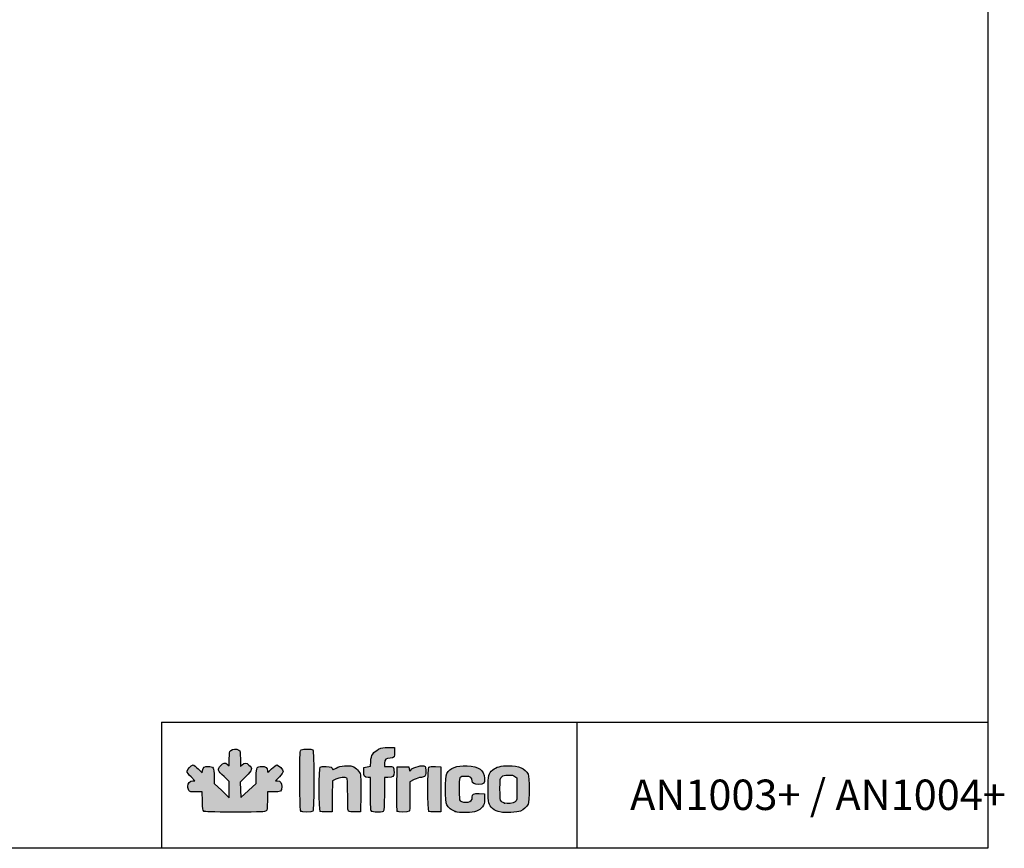
# Model space of a CAD drawing. Units: millimetres. Extents: x 0 to 1760, y -691 to 305.
# Drawn here: x 1149 to 1311, y -332 to -195 of the extents above; entities that cross this region are included whole.
import ezdxf

# ---------------------------------------------------------------- set-up
doc = ezdxf.new("R2010")
doc.units = ezdxf.units.MM
doc.layers.add('CAPA_1', color=7, linetype='Continuous')
doc.layers.add('Default', color=7, linetype='Continuous')

msp = doc.modelspace()

# ---------------------------------------------------------------- hatches: boundary and pattern name
at = {"layer": 'Default', "linetype": 'Continuous'}
h = msp.add_hatch(color=150, dxfattribs=at)
edge = h.paths.add_edge_path()
edge.add_line((1185.6264, -323.1947), (1185.594, -321.9314))
edge.add_line((1185.594, -321.9314), (1185.5616, -320.6681))
edge.add_line((1185.5616, -320.6681), (1186.4757, -319.7493))
edge.add_spline(control_points=[(1186.4757, -319.7493), (1187.5478, -318.6717), (1187.614, -318.4299), (1186.9876, -317.88)], knot_values=[0, 0, 0, 0, 1, 1, 1, 1], degree=3, periodic=0)
edge.add_spline(control_points=[(1186.9876, -317.88), (1186.4951, -317.4475), (1186.2993, -317.4391), (1185.8886, -317.8326)], knot_values=[0, 0, 0, 0, 1, 1, 1, 1], degree=3, periodic=0)
edge.add_line((1185.8886, -317.8326), (1185.5695, -318.1383))
edge.add_line((1185.5695, -318.1383), (1185.5695, -316.872))
edge.add_spline(control_points=[(1185.5695, -316.872), (1185.5695, -315.6924), (1185.5522, -315.5936), (1185.3167, -315.4286)], knot_values=[0, 0, 0, 0, 1, 1, 1, 1], degree=3, periodic=0)
edge.add_spline(control_points=[(1185.3167, -315.4286), (1184.9543, -315.1748), (1184.2547, -315.2011), (1183.9768, -315.4791)], knot_values=[0, 0, 0, 0, 1, 1, 1, 1], degree=3, periodic=0)
edge.add_spline(control_points=[(1183.9768, -315.4791), (1183.7794, -315.6765), (1183.7492, -315.8583), (1183.7492, -316.8525)], knot_values=[0, 0, 0, 0, 1, 1, 1, 1], degree=3, periodic=0)
edge.add_line((1183.7492, -316.8525), (1183.7492, -317.9985))
edge.add_line((1183.7492, -317.9985), (1183.4495, -317.7627))
edge.add_spline(control_points=[(1183.4495, -317.7627), (1183.0252, -317.429), (1182.8313, -317.4656), (1182.3357, -317.9732)], knot_values=[0, 0, 0, 0, 1, 1, 1, 1], degree=3, periodic=0)
edge.add_spline(control_points=[(1182.3357, -317.9732), (1181.7561, -318.5668), (1181.821, -318.7763), (1182.8951, -319.7794)], knot_values=[0, 0, 0, 0, 1, 1, 1, 1], degree=3, periodic=0)
edge.add_line((1182.8951, -319.7794), (1183.7492, -320.5771))
edge.add_line((1183.7492, -320.5771), (1183.7492, -321.9088))
edge.add_line((1183.7492, -321.9088), (1183.7492, -323.2406))
edge.add_line((1183.7492, -323.2406), (1182.4978, -322.0776))
edge.add_line((1182.4978, -322.0776), (1181.2464, -320.9145))
edge.add_line((1181.2464, -320.9145), (1181.2464, -319.758))
edge.add_spline(control_points=[(1181.2464, -319.758), (1181.2464, -318.2747), (1181.143, -318.0957), (1180.2868, -318.0957)], knot_values=[0, 0, 0, 0, 1, 1, 1, 1], degree=3, periodic=0)
edge.add_spline(control_points=[(1180.2868, -318.0957), (1179.6164, -318.0957), (1179.4671, -318.2036), (1179.3538, -318.7697)], knot_values=[0, 0, 0, 0, 1, 1, 1, 1], degree=3, periodic=0)
edge.add_line((1179.3538, -318.7697), (1179.2803, -319.1377))
edge.add_line((1179.2803, -319.1377), (1178.6388, -318.5029))
edge.add_spline(control_points=[(1178.6388, -318.5029), (1178.286, -318.1538), (1177.9042, -317.8682), (1177.7902, -317.8682)], knot_values=[0, 0, 0, 0, 1, 1, 1, 1], degree=3, periodic=0)
edge.add_spline(control_points=[(1177.7902, -317.8682), (1177.4932, -317.8682), (1176.8094, -318.5916), (1176.8094, -318.9059)], knot_values=[0, 0, 0, 0, 1, 1, 1, 1], degree=3, periodic=0)
edge.add_spline(control_points=[(1176.8094, -318.9059), (1176.8094, -319.0747), (1177.0441, -319.4071), (1177.46, -319.8274)], knot_values=[0, 0, 0, 0, 1, 1, 1, 1], degree=3, periodic=0)
edge.add_line((1177.46, -319.8274), (1178.1106, -320.4848))
edge.add_line((1178.1106, -320.4848), (1177.7444, -320.4848))
edge.add_spline(control_points=[(1177.7444, -320.4848), (1177.2417, -320.4848), (1176.9232, -320.828), (1176.9232, -321.3697)], knot_values=[0, 0, 0, 0, 1, 1, 1, 1], degree=3, periodic=0)
edge.add_spline(control_points=[(1176.9232, -321.3697), (1176.9232, -321.606), (1177.0029, -321.9132), (1177.1003, -322.0523)], knot_values=[0, 0, 0, 0, 1, 1, 1, 1], degree=3, periodic=0)
edge.add_spline(control_points=[(1177.1003, -322.0523), (1177.2607, -322.2812), (1177.3727, -322.3051), (1178.2858, -322.3051)], knot_values=[0, 0, 0, 0, 1, 1, 1, 1], degree=3, periodic=0)
edge.add_line((1178.2858, -322.3051), (1179.2942, -322.3051))
edge.add_line((1179.2942, -322.3051), (1179.3317, -323.7935))
edge.add_spline(control_points=[(1179.3317, -323.7935), (1179.3649, -325.1105), (1179.3946, -325.3005), (1179.59, -325.4431)], knot_values=[0, 0, 0, 0, 1, 1, 1, 1], degree=3, periodic=0)
edge.add_spline(control_points=[(1179.59, -325.4431), (1179.7725, -325.5763), (1180.6607, -325.6044), (1184.7006, -325.6044)], knot_values=[0, 0, 0, 0, 1, 1, 1, 1], degree=3, periodic=0)
edge.add_spline(control_points=[(1184.7006, -325.6044), (1189.0909, -325.6044), (1189.6116, -325.5851), (1189.7984, -325.4161)], knot_values=[0, 0, 0, 0, 1, 1, 1, 1], degree=3, periodic=0)
edge.add_spline(control_points=[(1189.7984, -325.4161), (1189.9794, -325.2523), (1190.0064, -325.0377), (1190.0064, -323.7665)], knot_values=[0, 0, 0, 0, 1, 1, 1, 1], degree=3, periodic=0)
edge.add_line((1190.0064, -323.7665), (1190.0064, -322.3051))
edge.add_line((1190.0064, -322.3051), (1190.9929, -322.3051))
edge.add_spline(control_points=[(1190.9929, -322.3051), (1192.198, -322.3051), (1192.3956, -322.1797), (1192.3956, -321.4147)], knot_values=[0, 0, 0, 0, 1, 1, 1, 1], degree=3, periodic=0)
edge.add_spline(control_points=[(1192.3956, -321.4147), (1192.3956, -320.7961), (1192.1553, -320.4848), (1191.678, -320.4848)], knot_values=[0, 0, 0, 0, 1, 1, 1, 1], degree=3, periodic=0)
edge.add_line((1191.678, -320.4848), (1191.337, -320.4848))
edge.add_line((1191.337, -320.4848), (1191.9801, -319.8107))
edge.add_spline(control_points=[(1191.9801, -319.8107), (1192.3337, -319.4399), (1192.6231, -319.0453), (1192.6231, -318.9338)], knot_values=[0, 0, 0, 0, 1, 1, 1, 1], degree=3, periodic=0)
edge.add_spline(control_points=[(1192.6231, -318.9338), (1192.6231, -318.6629), (1191.836, -317.8682), (1191.5676, -317.8682)], knot_values=[0, 0, 0, 0, 1, 1, 1, 1], degree=3, periodic=0)
edge.add_spline(control_points=[(1191.5676, -317.8682), (1191.4506, -317.8682), (1191.0514, -318.1576), (1190.6806, -318.5112)], knot_values=[0, 0, 0, 0, 1, 1, 1, 1], degree=3, periodic=0)
edge.add_spline(control_points=[(1190.6806, -318.5112), (1190.0169, -319.1443), (1190.0064, -319.1493), (1190.0064, -318.833)], knot_values=[0, 0, 0, 0, 1, 1, 1, 1], degree=3, periodic=0)
edge.add_spline(control_points=[(1190.0064, -318.833), (1190.0064, -318.3384), (1189.7134, -318.0957), (1189.1161, -318.0957)], knot_values=[0, 0, 0, 0, 1, 1, 1, 1], degree=3, periodic=0)
edge.add_spline(control_points=[(1189.1161, -318.0957), (1188.2809, -318.0957), (1188.1862, -318.2573), (1188.1862, -319.682)], knot_values=[0, 0, 0, 0, 1, 1, 1, 1], degree=3, periodic=0)
edge.add_line((1188.1862, -319.682), (1188.1862, -320.8917))
edge.add_line((1188.1862, -320.8917), (1186.9063, -322.0432))
edge.add_line((1186.9063, -322.0432), (1185.6264, -323.1947))
h = msp.add_hatch(color=150, dxfattribs=at)
edge = h.paths.add_edge_path()
edge.add_spline(control_points=[(1197.4923, -325.4678), (1197.6887, -325.2715), (1197.6887, -315.5844), (1197.4923, -315.3881)], knot_values=[0, 0, 0, 0, 1, 1, 1, 1], degree=3, periodic=0)
edge.add_spline(control_points=[(1197.4923, -315.3881), (1197.3236, -315.2193), (1195.8802, -315.2052), (1195.5736, -315.3693)], knot_values=[0, 0, 0, 0, 1, 1, 1, 1], degree=3, periodic=0)
edge.add_spline(control_points=[(1195.5736, -315.3693), (1195.3612, -315.483), (1195.3535, -315.6593), (1195.3535, -320.4092)], knot_values=[0, 0, 0, 0, 1, 1, 1, 1], degree=3, periodic=0)
edge.add_spline(control_points=[(1195.3535, -320.4092), (1195.3535, -324.0858), (1195.3881, -325.3659), (1195.49, -325.4678)], knot_values=[0, 0, 0, 0, 1, 1, 1, 1], degree=3, periodic=0)
edge.add_spline(control_points=[(1195.49, -325.4678), (1195.6724, -325.6502), (1197.3099, -325.6502), (1197.4923, -325.4678)], knot_values=[0, 0, 0, 0, 1, 1, 1, 1], degree=3, periodic=0)
h = msp.add_hatch(color=150, dxfattribs=at)
edge = h.paths.add_edge_path()
edge.add_line((1206.9854, -317.283), (1206.9296, -318.0629))
edge.add_line((1206.9296, -318.0629), (1206.4033, -318.1646))
edge.add_line((1206.4033, -318.1646), (1205.877, -318.2664))
edge.add_line((1205.877, -318.2664), (1205.8421, -318.9458))
edge.add_spline(control_points=[(1205.8421, -318.9458), (1205.8022, -319.7244), (1205.9482, -319.916), (1206.5813, -319.916)], knot_values=[0, 0, 0, 0, 1, 1, 1, 1], degree=3, periodic=0)
edge.add_line((1206.5813, -319.916), (1206.9578, -319.916))
edge.add_line((1206.9578, -319.916), (1206.9578, -322.6237))
edge.add_spline(control_points=[(1206.9578, -322.6237), (1206.9578, -324.5779), (1206.9958, -325.3693), (1207.0943, -325.4678)], knot_values=[0, 0, 0, 0, 1, 1, 1, 1], degree=3, periodic=0)
edge.add_spline(control_points=[(1207.0943, -325.4678), (1207.177, -325.5506), (1207.5788, -325.6044), (1208.1142, -325.6044)], knot_values=[0, 0, 0, 0, 1, 1, 1, 1], degree=3, periodic=0)
edge.add_spline(control_points=[(1208.1142, -325.6044), (1208.8711, -325.6044), (1209.0144, -325.5729), (1209.1154, -325.3843)], knot_values=[0, 0, 0, 0, 1, 1, 1, 1], degree=3, periodic=0)
edge.add_spline(control_points=[(1209.1154, -325.3843), (1209.1868, -325.2509), (1209.2331, -324.1314), (1209.2331, -322.5401)], knot_values=[0, 0, 0, 0, 1, 1, 1, 1], degree=3, periodic=0)
edge.add_line((1209.2331, -322.5401), (1209.2331, -319.916))
edge.add_line((1209.2331, -319.916), (1209.8094, -319.916))
edge.add_spline(control_points=[(1209.8094, -319.916), (1210.6948, -319.916), (1210.8259, -319.801), (1210.8259, -319.0246)], knot_values=[0, 0, 0, 0, 1, 1, 1, 1], degree=3, periodic=0)
edge.add_spline(control_points=[(1210.8259, -319.0246), (1210.8259, -318.6639), (1210.7644, -318.3073), (1210.6894, -318.2322)], knot_values=[0, 0, 0, 0, 1, 1, 1, 1], degree=3, periodic=0)
edge.add_spline(control_points=[(1210.6894, -318.2322), (1210.6143, -318.1572), (1210.2559, -318.0957), (1209.893, -318.0957)], knot_values=[0, 0, 0, 0, 1, 1, 1, 1], degree=3, periodic=0)
edge.add_line((1209.893, -318.0957), (1209.2331, -318.0957))
edge.add_line((1209.2331, -318.0957), (1209.2331, -317.5902))
edge.add_spline(control_points=[(1209.2331, -317.5902), (1209.2331, -316.9734), (1209.5096, -316.7305), (1210.2115, -316.7305)], knot_values=[0, 0, 0, 0, 1, 1, 1, 1], degree=3, periodic=0)
edge.add_spline(control_points=[(1210.2115, -316.7305), (1210.8437, -316.7305), (1210.9582, -316.5613), (1210.9169, -315.6881)], knot_values=[0, 0, 0, 0, 1, 1, 1, 1], degree=3, periodic=0)
edge.add_line((1210.9169, -315.6881), (1210.8828, -314.9671))
edge.add_line((1210.8828, -314.9671), (1209.9142, -314.969))
edge.add_spline(control_points=[(1209.9142, -314.969), (1209.084, -314.9707), (1208.8516, -315.017), (1208.2872, -315.2931)], knot_values=[0, 0, 0, 0, 1, 1, 1, 1], degree=3, periodic=0)
edge.add_spline(control_points=[(1208.2872, -315.2931), (1207.3949, -315.7297), (1207.0599, -316.2418), (1206.9854, -317.283)], knot_values=[0, 0, 0, 0, 1, 1, 1, 1], degree=3, periodic=0)
h = msp.add_hatch(color=150, dxfattribs=at)
edge = h.paths.add_edge_path()
edge.add_spline(control_points=[(1201.2678, -320.2012), (1201.8795, -319.8913), (1202.8273, -319.8129), (1203.0669, -320.0525)], knot_values=[0, 0, 0, 0, 1, 1, 1, 1], degree=3, periodic=0)
edge.add_spline(control_points=[(1203.0669, -320.0525), (1203.1651, -320.1507), (1203.2035, -320.9141), (1203.2035, -322.769)], knot_values=[0, 0, 0, 0, 1, 1, 1, 1], degree=3, periodic=0)
edge.add_spline(control_points=[(1203.2035, -322.769), (1203.2035, -324.8462), (1203.2346, -325.3748), (1203.3633, -325.4816)], knot_values=[0, 0, 0, 0, 1, 1, 1, 1], degree=3, periodic=0)
edge.add_spline(control_points=[(1203.3633, -325.4816), (1203.4636, -325.5649), (1203.8556, -325.6019), (1204.4157, -325.5809)], knot_values=[0, 0, 0, 0, 1, 1, 1, 1], degree=3, periodic=0)
edge.add_line((1204.4157, -325.5809), (1205.3082, -325.5475))
edge.add_line((1205.3082, -325.5475), (1205.3412, -322.7033))
edge.add_spline(control_points=[(1205.3412, -322.7033), (1205.3594, -321.139), (1205.3437, -319.6897), (1205.3064, -319.4826)], knot_values=[0, 0, 0, 0, 1, 1, 1, 1], degree=3, periodic=0)
edge.add_spline(control_points=[(1205.3064, -319.4826), (1205.2178, -318.9918), (1204.5483, -318.2579), (1204.0343, -318.0883)], knot_values=[0, 0, 0, 0, 1, 1, 1, 1], degree=3, periodic=0)
edge.add_spline(control_points=[(1204.0343, -318.0883), (1203.3524, -317.8633), (1201.9691, -318.0031), (1201.3271, -318.3619)], knot_values=[0, 0, 0, 0, 1, 1, 1, 1], degree=3, periodic=0)
edge.add_spline(control_points=[(1201.3271, -318.3619), (1201.0261, -318.5302), (1200.7747, -318.6543), (1200.7686, -318.6378)], knot_values=[0, 0, 0, 0, 1, 1, 1, 1], degree=3, periodic=0)
edge.add_spline(control_points=[(1200.7686, -318.6378), (1200.6119, -318.2145), (1200.4802, -318.1515), (1199.6827, -318.119)], knot_values=[0, 0, 0, 0, 1, 1, 1, 1], degree=3, periodic=0)
edge.add_spline(control_points=[(1199.6827, -318.119), (1199.1738, -318.0982), (1198.7981, -318.1361), (1198.6991, -318.2182)], knot_values=[0, 0, 0, 0, 1, 1, 1, 1], degree=3, periodic=0)
edge.add_spline(control_points=[(1198.6991, -318.2182), (1198.4787, -318.4011), (1198.4604, -325.2527), (1198.6797, -325.472)], knot_values=[0, 0, 0, 0, 1, 1, 1, 1], degree=3, periodic=0)
edge.add_spline(control_points=[(1198.6797, -325.472), (1198.7741, -325.5664), (1199.1205, -325.602), (1199.732, -325.5801)], knot_values=[0, 0, 0, 0, 1, 1, 1, 1], degree=3, periodic=0)
edge.add_line((1199.732, -325.5801), (1200.6437, -325.5475))
edge.add_line((1200.6437, -325.5475), (1200.6743, -323.017))
edge.add_line((1200.6743, -323.017), (1200.7049, -320.4865))
edge.add_line((1200.7049, -320.4865), (1201.2678, -320.2012))
h = msp.add_hatch(color=150, dxfattribs=at)
edge = h.paths.add_edge_path()
edge.add_spline(control_points=[(1213.5563, -318.7218), (1213.3965, -318.9159), (1213.382, -318.9043), (1213.3288, -318.5408)], knot_values=[0, 0, 0, 0, 1, 1, 1, 1], degree=3, periodic=0)
edge.add_line((1213.3288, -318.5408), (1213.2719, -318.1526))
edge.add_line((1213.2719, -318.1526), (1212.3048, -318.1526))
edge.add_line((1212.3048, -318.1526), (1211.3378, -318.1526))
edge.add_line((1211.3378, -318.1526), (1211.3077, -321.7352))
edge.add_spline(control_points=[(1211.3077, -321.7352), (1211.2912, -323.7057), (1211.3024, -325.3823), (1211.3326, -325.4611)], knot_values=[0, 0, 0, 0, 1, 1, 1, 1], degree=3, periodic=0)
edge.add_spline(control_points=[(1211.3326, -325.4611), (1211.4062, -325.653), (1213.115, -325.6588), (1213.306, -325.4678)], knot_values=[0, 0, 0, 0, 1, 1, 1, 1], degree=3, periodic=0)
edge.add_spline(control_points=[(1213.306, -325.4678), (1213.4034, -325.3704), (1213.4425, -324.6557), (1213.4425, -322.9738)], knot_values=[0, 0, 0, 0, 1, 1, 1, 1], degree=3, periodic=0)
edge.add_line((1213.4425, -322.9738), (1213.4425, -320.6164))
edge.add_line((1213.4425, -320.6164), (1214.1433, -320.2662))
edge.add_spline(control_points=[(1214.1433, -320.2662), (1214.5287, -320.0736), (1215.0037, -319.916), (1215.1988, -319.916)], knot_values=[0, 0, 0, 0, 1, 1, 1, 1], degree=3, periodic=0)
edge.add_spline(control_points=[(1215.1988, -319.916), (1215.3939, -319.916), (1215.6673, -319.8363), (1215.8063, -319.7389)], knot_values=[0, 0, 0, 0, 1, 1, 1, 1], degree=3, periodic=0)
edge.add_spline(control_points=[(1215.8063, -319.7389), (1216.0177, -319.5908), (1216.0592, -319.4546), (1216.0592, -318.9084)], knot_values=[0, 0, 0, 0, 1, 1, 1, 1], degree=3, periodic=0)
edge.add_spline(control_points=[(1216.0592, -318.9084), (1216.0592, -318.549), (1215.9977, -318.1936), (1215.9227, -318.1185)], knot_values=[0, 0, 0, 0, 1, 1, 1, 1], degree=3, periodic=0)
edge.add_spline(control_points=[(1215.9227, -318.1185), (1215.5808, -317.7766), (1214.0034, -318.1788), (1213.5563, -318.7218)], knot_values=[0, 0, 0, 0, 1, 1, 1, 1], degree=3, periodic=0)
h = msp.add_hatch(color=150, dxfattribs=at)
edge = h.paths.add_edge_path()
edge.add_spline(control_points=[(1216.5603, -318.2184), (1216.3402, -318.4011), (1216.3221, -325.2529), (1216.5412, -325.472)], knot_values=[0, 0, 0, 0, 1, 1, 1, 1], degree=3, periodic=0)
edge.add_spline(control_points=[(1216.5412, -325.472), (1216.6355, -325.5664), (1216.982, -325.602), (1217.5935, -325.5801)], knot_values=[0, 0, 0, 0, 1, 1, 1, 1], degree=3, periodic=0)
edge.add_line((1217.5935, -325.5801), (1218.5052, -325.5475))
edge.add_line((1218.5052, -325.5475), (1218.5052, -321.85))
edge.add_line((1218.5052, -321.85), (1218.5052, -318.1526))
edge.add_line((1218.5052, -318.1526), (1217.6127, -318.1192))
edge.add_spline(control_points=[(1217.6127, -318.1192), (1217.0526, -318.0982), (1216.6607, -318.1352), (1216.5603, -318.2184)], knot_values=[0, 0, 0, 0, 1, 1, 1, 1], degree=3, periodic=0)
h = msp.add_hatch(color=150, dxfattribs=at)
edge = h.paths.add_edge_path()
edge.add_spline(control_points=[(1222.6275, -319.7453), (1223.4423, -319.7453), (1223.6816, -319.9172), (1223.6816, -320.5026)], knot_values=[0, 0, 0, 0, 1, 1, 1, 1], degree=3, periodic=0)
edge.add_spline(control_points=[(1223.6816, -320.5026), (1223.6816, -320.9099), (1223.9559, -321.0537), (1224.7332, -321.0537)], knot_values=[0, 0, 0, 0, 1, 1, 1, 1], degree=3, periodic=0)
edge.add_spline(control_points=[(1224.7332, -321.0537), (1225.6254, -321.0537), (1225.7707, -320.9057), (1225.7096, -320.0599)], knot_values=[0, 0, 0, 0, 1, 1, 1, 1], degree=3, periodic=0)
edge.add_spline(control_points=[(1225.7096, -320.0599), (1225.6099, -318.6828), (1224.765, -318.0828), (1222.8146, -318.0038)], knot_values=[0, 0, 0, 0, 1, 1, 1, 1], degree=3, periodic=0)
edge.add_spline(control_points=[(1222.8146, -318.0038), (1221.0412, -317.9321), (1220.0171, -318.3245), (1219.4966, -319.2754)], knot_values=[0, 0, 0, 0, 1, 1, 1, 1], degree=3, periodic=0)
edge.add_spline(control_points=[(1219.4966, -319.2754), (1219.2119, -319.7954), (1219.2065, -323.8962), (1219.4898, -324.4098)], knot_values=[0, 0, 0, 0, 1, 1, 1, 1], degree=3, periodic=0)
edge.add_spline(control_points=[(1219.4898, -324.4098), (1219.7799, -324.9356), (1220.2037, -325.2751), (1220.8619, -325.509)], knot_values=[0, 0, 0, 0, 1, 1, 1, 1], degree=3, periodic=0)
edge.add_spline(control_points=[(1220.8619, -325.509), (1221.3405, -325.6791), (1221.7184, -325.716), (1222.7146, -325.69)], knot_values=[0, 0, 0, 0, 1, 1, 1, 1], degree=3, periodic=0)
edge.add_spline(control_points=[(1222.7146, -325.69), (1224.1679, -325.652), (1224.8391, -325.4062), (1225.3628, -324.7202)], knot_values=[0, 0, 0, 0, 1, 1, 1, 1], degree=3, periodic=0)
edge.add_spline(control_points=[(1225.3628, -324.7202), (1225.637, -324.3609), (1225.6725, -324.2154), (1225.6725, -323.4519)], knot_values=[0, 0, 0, 0, 1, 1, 1, 1], degree=3, periodic=0)
edge.add_line((1225.6725, -323.4519), (1225.6725, -322.5895))
edge.add_line((1225.6725, -322.5895), (1224.8372, -322.5559))
edge.add_spline(control_points=[(1224.8372, -322.5559), (1223.8759, -322.5172), (1223.6816, -322.6194), (1223.6816, -323.1642)], knot_values=[0, 0, 0, 0, 1, 1, 1, 1], degree=3, periodic=0)
edge.add_spline(control_points=[(1223.6816, -323.1642), (1223.6816, -323.6101), (1223.4718, -323.8509), (1222.9913, -323.9564)], knot_values=[0, 0, 0, 0, 1, 1, 1, 1], degree=3, periodic=0)
edge.add_spline(control_points=[(1222.9913, -323.9564), (1222.5951, -324.0435), (1221.8768, -323.9373), (1221.6622, -323.76)], knot_values=[0, 0, 0, 0, 1, 1, 1, 1], degree=3, periodic=0)
edge.add_spline(control_points=[(1221.6622, -323.76), (1221.5594, -323.675), (1221.52, -323.1455), (1221.52, -321.85)], knot_values=[0, 0, 0, 0, 1, 1, 1, 1], degree=3, periodic=0)
edge.add_spline(control_points=[(1221.52, -321.85), (1221.52, -319.7342), (1221.5142, -319.7453), (1222.6275, -319.7453)], knot_values=[0, 0, 0, 0, 1, 1, 1, 1], degree=3, periodic=0)
h = msp.add_hatch(color=150, dxfattribs=at)
edge = h.paths.add_edge_path()
edge.add_spline(control_points=[(1229.6544, -317.982), (1228.4039, -317.982), (1227.581, -318.2029), (1227.0303, -318.6863)], knot_values=[0, 0, 0, 0, 1, 1, 1, 1], degree=3, periodic=0)
edge.add_spline(control_points=[(1227.0303, -318.6863), (1226.3313, -319.3001), (1226.2982, -319.4428), (1226.2982, -321.85)], knot_values=[0, 0, 0, 0, 1, 1, 1, 1], degree=3, periodic=0)
edge.add_spline(control_points=[(1226.2982, -321.85), (1226.2982, -324.2528), (1226.3322, -324.4008), (1227.0222, -325.0066)], knot_values=[0, 0, 0, 0, 1, 1, 1, 1], degree=3, periodic=0)
edge.add_spline(control_points=[(1227.0222, -325.0066), (1227.3765, -325.3177), (1227.7043, -325.4698), (1228.4029, -325.6474)], knot_values=[0, 0, 0, 0, 1, 1, 1, 1], degree=3, periodic=0)
edge.add_spline(control_points=[(1228.4029, -325.6474), (1228.9227, -325.7794), (1231.1364, -325.6394), (1231.5884, -325.4458)], knot_values=[0, 0, 0, 0, 1, 1, 1, 1], degree=3, periodic=0)
edge.add_spline(control_points=[(1231.5884, -325.4458), (1232.1117, -325.2218), (1232.6182, -324.7739), (1232.85, -324.3301)], knot_values=[0, 0, 0, 0, 1, 1, 1, 1], degree=3, periodic=0)
edge.add_spline(control_points=[(1232.85, -324.3301), (1233.0838, -323.8827), (1233.0802, -319.8119), (1232.8457, -319.3584)], knot_values=[0, 0, 0, 0, 1, 1, 1, 1], degree=3, periodic=0)
edge.add_spline(control_points=[(1232.8457, -319.3584), (1232.3701, -318.4387), (1231.3112, -317.982), (1229.6544, -317.982)], knot_values=[0, 0, 0, 0, 1, 1, 1, 1], degree=3, periodic=0)
edge = h.paths.add_edge_path()
edge.add_spline(control_points=[(1228.5254, -319.7941), (1228.2346, -320.0672), (1228.2323, -320.0836), (1228.2323, -321.8522)], knot_values=[0, 0, 0, 0, 1, 1, 1, 1], degree=3, periodic=0)
edge.add_spline(control_points=[(1228.2323, -321.8522), (1228.2323, -323.8114), (1228.2605, -323.8963), (1228.988, -324.1285)], knot_values=[0, 0, 0, 0, 1, 1, 1, 1], degree=3, periodic=0)
edge.add_spline(control_points=[(1228.988, -324.1285), (1229.4587, -324.2788), (1230.4015, -324.1641), (1230.7336, -323.9162)], knot_values=[0, 0, 0, 0, 1, 1, 1, 1], degree=3, periodic=0)
edge.add_spline(control_points=[(1230.7336, -323.9162), (1231.0187, -323.7034), (1231.0196, -323.6965), (1231.0196, -321.85)], knot_values=[0, 0, 0, 0, 1, 1, 1, 1], degree=3, periodic=0)
edge.add_line((1231.0196, -321.85), (1231.0196, -319.9974))
edge.add_line((1231.0196, -319.9974), (1230.698, -319.7576))
edge.add_spline(control_points=[(1230.698, -319.7576), (1230.444, -319.5682), (1230.2126, -319.5179), (1229.5974, -319.5183)], knot_values=[0, 0, 0, 0, 1, 1, 1, 1], degree=3, periodic=0)
edge.add_spline(control_points=[(1229.5974, -319.5183), (1228.9303, -319.5186), (1228.7764, -319.5582), (1228.5254, -319.7941)], knot_values=[0, 0, 0, 0, 1, 1, 1, 1], degree=3, periodic=0)

# ---------------------------------------------------------------- linework, layer by layer
for p, q in [((1172.6144, -310.8512), (1308.4107, -310.8512)), ((1172.6144, -310.8512), (1172.6144, -331.5606)), ((1240.8566, -310.9443), (1240.8566, -331.5055))]:
    msp.add_line(p, q)
msp.add_lwpolyline([(928.4107, -54.5606), (1308.4107, -54.5606), (1308.4107, -331.5606), (928.4107, -331.5606)], close=True)
at = {"layer": 'CAPA_1', "color": 150, "linetype": 'Continuous'}
for p, q in [((1209.9142, -314.969), (1210.8828, -314.9671)), ((1210.8828, -314.9671), (1210.9169, -315.6881)), ((1183.7492, -317.9985), (1183.7492, -316.8525)), ((1185.5695, -316.872), (1185.5695, -318.1383)), ((1178.6388, -318.5029), (1179.2803, -319.1377)), ((1183.4495, -317.7627), (1183.7492, -317.9985)), ((1185.5695, -318.1383), (1185.8886, -317.8326)), ((1205.8421, -318.9458), (1205.877, -318.2664)), ((1205.877, -318.2664), (1206.4033, -318.1646)), ((1206.4033, -318.1646), (1206.9296, -318.0629)), ((1206.9296, -318.0629), (1206.9854, -317.283)), ((1209.2331, -317.5902), (1209.2331, -318.0957)), ((1209.2331, -318.0957), (1209.893, -318.0957)), ((1211.3077, -321.7352), (1211.3378, -318.1526)), ((1211.3378, -318.1526), (1212.3048, -318.1526)), ((1212.3048, -318.1526), (1213.2719, -318.1526)), ((1213.2719, -318.1526), (1213.3288, -318.5408)), ((1217.6127, -318.1192), (1218.5052, -318.1526)), ((1218.5052, -318.1526), (1218.5052, -321.85)), ((1178.1106, -320.4848), (1177.46, -319.8274)), ((1179.2803, -319.1377), (1179.3538, -318.7697)), ((1181.2464, -319.758), (1181.2464, -320.9145)), ((1183.7492, -320.5771), (1182.8951, -319.7794)), ((1186.4757, -319.7493), (1185.5616, -320.6681)), ((1188.1862, -320.8917), (1188.1862, -319.682)), ((1191.9801, -319.8107), (1191.337, -320.4848)), ((1201.2678, -320.2012), (1200.7049, -320.4865)), ((1206.9578, -319.916), (1206.5813, -319.916)), ((1206.9578, -322.6237), (1206.9578, -319.916)), ((1209.2331, -319.916), (1209.2331, -322.5401)), ((1209.8094, -319.916), (1209.2331, -319.916)), ((1214.1433, -320.2662), (1213.4425, -320.6164)), ((1230.698, -319.7576), (1231.0196, -319.9974)), ((1231.0196, -319.9974), (1231.0196, -321.85)), ((1177.7444, -320.4848), (1178.1106, -320.4848)), ((1181.2464, -320.9145), (1182.4978, -322.0776)), ((1183.7492, -321.9088), (1183.7492, -320.5771)), ((1183.7492, -323.2406), (1183.7492, -321.9088)), ((1185.5616, -320.6681), (1185.594, -321.9314)), ((1185.594, -321.9314), (1185.6264, -323.1947)), ((1186.9063, -322.0432), (1188.1862, -320.8917)), ((1191.337, -320.4848), (1191.678, -320.4848)), ((1200.7049, -320.4865), (1200.6743, -323.017)), ((1213.4425, -320.6164), (1213.4425, -322.9738)), ((1218.5052, -321.85), (1218.5052, -325.5475)), ((1179.2942, -322.3051), (1178.2858, -322.3051)), ((1179.3317, -323.7935), (1179.2942, -322.3051)), ((1182.4978, -322.0776), (1183.7492, -323.2406)), ((1185.6264, -323.1947), (1186.9063, -322.0432)), ((1190.9929, -322.3051), (1190.0064, -322.3051)), ((1190.0064, -322.3051), (1190.0064, -323.7665)), ((1200.6743, -323.017), (1200.6437, -325.5475)), ((1205.3412, -322.7033), (1205.3082, -325.5475)), ((1224.8372, -322.5559), (1225.6725, -322.5895)), ((1225.6725, -322.5895), (1225.6725, -323.4519)), ((1200.6437, -325.5475), (1199.732, -325.5801)), ((1205.3082, -325.5475), (1204.4157, -325.5809)), ((1218.5052, -325.5475), (1217.5935, -325.5801)), ((1228.4029, -325.6474), (1228.4029, -325.6474))]:
    msp.add_line(p, q, dxfattribs=at)
for points in [[(1183.7492, -316.8525), (1183.7492, -315.8583), (1183.7794, -315.6765), (1183.9768, -315.4791)], [(1183.9768, -315.4791), (1184.2547, -315.2011), (1184.9543, -315.1748), (1185.3167, -315.4286)], [(1185.3167, -315.4286), (1185.5522, -315.5936), (1185.5695, -315.6924), (1185.5695, -316.872)], [(1195.3535, -320.4092), (1195.3535, -315.6593), (1195.3612, -315.483), (1195.5736, -315.3693)], [(1195.5736, -315.3693), (1195.8802, -315.2052), (1197.3236, -315.2193), (1197.4923, -315.3881)], [(1197.4923, -315.3881), (1197.6887, -315.5844), (1197.6887, -325.2715), (1197.4923, -325.4678)], [(1206.9854, -317.283), (1207.0599, -316.2418), (1207.3949, -315.7297), (1208.2872, -315.2931)], [(1208.2872, -315.2931), (1208.8516, -315.017), (1209.084, -314.9707), (1209.9142, -314.969)], [(1210.2115, -316.7305), (1209.5096, -316.7305), (1209.2331, -316.9734), (1209.2331, -317.5902)], [(1210.9169, -315.6881), (1210.9582, -316.5613), (1210.8437, -316.7305), (1210.2115, -316.7305)], [(1176.8094, -318.9059), (1176.8094, -318.5916), (1177.4932, -317.8682), (1177.7902, -317.8682)], [(1177.7902, -317.8682), (1177.9042, -317.8682), (1178.286, -318.1538), (1178.6388, -318.5029)], [(1179.3538, -318.7697), (1179.4671, -318.2036), (1179.6164, -318.0957), (1180.2868, -318.0957)], [(1180.2868, -318.0957), (1181.143, -318.0957), (1181.2464, -318.2747), (1181.2464, -319.758)], [(1182.8951, -319.7794), (1181.821, -318.7763), (1181.7561, -318.5668), (1182.3357, -317.9732)], [(1182.3357, -317.9732), (1182.8313, -317.4656), (1183.0252, -317.429), (1183.4495, -317.7627)], [(1185.8886, -317.8326), (1186.2993, -317.4391), (1186.4951, -317.4475), (1186.9876, -317.88)], [(1186.9876, -317.88), (1187.614, -318.4299), (1187.5478, -318.6717), (1186.4757, -319.7493)], [(1188.1862, -319.682), (1188.1862, -318.2573), (1188.2809, -318.0957), (1189.1161, -318.0957)], [(1189.1161, -318.0957), (1189.7134, -318.0957), (1190.0064, -318.3384), (1190.0064, -318.833)], [(1190.0064, -318.833), (1190.0064, -319.1493), (1190.0169, -319.1443), (1190.6806, -318.5112)], [(1190.6806, -318.5112), (1191.0514, -318.1576), (1191.4506, -317.8682), (1191.5676, -317.8682)], [(1191.5676, -317.8682), (1191.836, -317.8682), (1192.6231, -318.6629), (1192.6231, -318.9338)], [(1198.6797, -325.472), (1198.4604, -325.2527), (1198.4787, -318.4011), (1198.6991, -318.2182)], [(1198.6991, -318.2182), (1198.7981, -318.1361), (1199.1738, -318.0982), (1199.6827, -318.119)], [(1199.6827, -318.119), (1200.4802, -318.1515), (1200.6119, -318.2145), (1200.7686, -318.6378)], [(1200.7686, -318.6378), (1200.7747, -318.6543), (1201.0261, -318.5302), (1201.3271, -318.3619)], [(1201.3271, -318.3619), (1201.9691, -318.0031), (1203.3524, -317.8633), (1204.0343, -318.0883)], [(1204.0343, -318.0883), (1204.5483, -318.2579), (1205.2178, -318.9918), (1205.3064, -319.4826)], [(1209.893, -318.0957), (1210.2559, -318.0957), (1210.6143, -318.1572), (1210.6894, -318.2322)], [(1210.6894, -318.2322), (1210.7644, -318.3073), (1210.8259, -318.6639), (1210.8259, -319.0246)], [(1213.3288, -318.5408), (1213.382, -318.9043), (1213.3965, -318.9159), (1213.5563, -318.7218)], [(1213.5563, -318.7218), (1214.0034, -318.1788), (1215.5808, -317.7766), (1215.9227, -318.1185)], [(1215.9227, -318.1185), (1215.9977, -318.1936), (1216.0592, -318.549), (1216.0592, -318.9084)], [(1216.5412, -325.472), (1216.3221, -325.2529), (1216.3402, -318.4011), (1216.5603, -318.2184)], [(1216.5603, -318.2184), (1216.6607, -318.1352), (1217.0526, -318.0982), (1217.6127, -318.1192)], [(1219.4966, -319.2754), (1220.0171, -318.3245), (1221.0412, -317.9321), (1222.8146, -318.0038)], [(1222.8146, -318.0038), (1224.765, -318.0828), (1225.6099, -318.6828), (1225.7096, -320.0599)], [(1226.2982, -321.85), (1226.2982, -319.4428), (1226.3313, -319.3001), (1227.0303, -318.6863)], [(1227.0303, -318.6863), (1227.581, -318.2029), (1228.4039, -317.982), (1229.6544, -317.982)], [(1229.6544, -317.982), (1231.3112, -317.982), (1232.3701, -318.4387), (1232.8457, -319.3584)], [(1177.46, -319.8274), (1177.0441, -319.4071), (1176.8094, -319.0747), (1176.8094, -318.9059)], [(1192.6231, -318.9338), (1192.6231, -319.0453), (1192.3337, -319.4399), (1191.9801, -319.8107)], [(1203.0669, -320.0525), (1202.8273, -319.8129), (1201.8795, -319.8913), (1201.2678, -320.2012)], [(1203.2035, -322.769), (1203.2035, -320.9141), (1203.1651, -320.1507), (1203.0669, -320.0525)], [(1205.3064, -319.4826), (1205.3437, -319.6897), (1205.3594, -321.139), (1205.3412, -322.7033)], [(1206.5813, -319.916), (1205.9482, -319.916), (1205.8022, -319.7244), (1205.8421, -318.9458)], [(1210.8259, -319.0246), (1210.8259, -319.801), (1210.6948, -319.916), (1209.8094, -319.916)], [(1215.1988, -319.916), (1215.0037, -319.916), (1214.5287, -320.0736), (1214.1433, -320.2662)], [(1215.8063, -319.7389), (1215.6673, -319.8363), (1215.3939, -319.916), (1215.1988, -319.916)], [(1216.0592, -318.9084), (1216.0592, -319.4546), (1216.0177, -319.5908), (1215.8063, -319.7389)], [(1219.4898, -324.4098), (1219.2065, -323.8962), (1219.2119, -319.7954), (1219.4966, -319.2754)], [(1222.6275, -319.7453), (1221.5142, -319.7453), (1221.52, -319.7342), (1221.52, -321.85)], [(1223.6816, -320.5026), (1223.6816, -319.9172), (1223.4423, -319.7453), (1222.6275, -319.7453)], [(1225.7096, -320.0599), (1225.7707, -320.9057), (1225.6254, -321.0537), (1224.7332, -321.0537)], [(1228.2323, -321.8522), (1228.2323, -320.0836), (1228.2346, -320.0672), (1228.5254, -319.7941)], [(1228.5254, -319.7941), (1228.7764, -319.5582), (1228.9303, -319.5186), (1229.5974, -319.5183)], [(1229.5974, -319.5183), (1230.2126, -319.5179), (1230.444, -319.5682), (1230.698, -319.7576)], [(1232.8457, -319.3584), (1233.0802, -319.8119), (1233.0838, -323.8827), (1232.85, -324.3301)], [(1176.9232, -321.3697), (1176.9232, -320.828), (1177.2417, -320.4848), (1177.7444, -320.4848)], [(1177.1003, -322.0523), (1177.0029, -321.9132), (1176.9232, -321.606), (1176.9232, -321.3697)], [(1192.3956, -321.4147), (1192.3956, -322.1797), (1192.198, -322.3051), (1190.9929, -322.3051)], [(1191.678, -320.4848), (1192.1553, -320.4848), (1192.3956, -320.7961), (1192.3956, -321.4147)], [(1195.49, -325.4678), (1195.3881, -325.3659), (1195.3535, -324.0858), (1195.3535, -320.4092)], [(1211.3326, -325.4611), (1211.3024, -325.3823), (1211.2912, -323.7057), (1211.3077, -321.7352)], [(1221.52, -321.85), (1221.52, -323.1455), (1221.5594, -323.675), (1221.6622, -323.76)], [(1224.7332, -321.0537), (1223.9559, -321.0537), (1223.6816, -320.9099), (1223.6816, -320.5026)], [(1227.0222, -325.0066), (1226.3322, -324.4008), (1226.2982, -324.2528), (1226.2982, -321.85)], [(1228.988, -324.1285), (1228.2605, -323.8963), (1228.2323, -323.8114), (1228.2323, -321.8522)], [(1231.0196, -321.85), (1231.0196, -323.6965), (1231.0187, -323.7034), (1230.7336, -323.9162)], [(1178.2858, -322.3051), (1177.3727, -322.3051), (1177.2607, -322.2812), (1177.1003, -322.0523)], [(1203.3633, -325.4816), (1203.2346, -325.3748), (1203.2035, -324.8462), (1203.2035, -322.769)], [(1207.0943, -325.4678), (1206.9958, -325.3693), (1206.9578, -324.5779), (1206.9578, -322.6237)], [(1209.2331, -322.5401), (1209.2331, -324.1314), (1209.1868, -325.2509), (1209.1154, -325.3843)], [(1213.4425, -322.9738), (1213.4425, -324.6557), (1213.4034, -325.3704), (1213.306, -325.4678)], [(1222.9913, -323.9564), (1223.4718, -323.8509), (1223.6816, -323.6101), (1223.6816, -323.1642)], [(1223.6816, -323.1642), (1223.6816, -322.6194), (1223.8759, -322.5172), (1224.8372, -322.5559)], [(1225.6725, -323.4519), (1225.6725, -324.2154), (1225.637, -324.3609), (1225.3628, -324.7202)], [(1179.59, -325.4431), (1179.3946, -325.3005), (1179.3649, -325.1105), (1179.3317, -323.7935)], [(1190.0064, -323.7665), (1190.0064, -325.0377), (1189.9794, -325.2523), (1189.7984, -325.4161)], [(1220.8619, -325.509), (1220.2037, -325.2751), (1219.7799, -324.9356), (1219.4898, -324.4098)], [(1221.6622, -323.76), (1221.8768, -323.9373), (1222.5951, -324.0435), (1222.9913, -323.9564)], [(1225.3628, -324.7202), (1224.8391, -325.4062), (1224.1679, -325.652), (1222.7146, -325.69)], [(1228.4029, -325.6474), (1227.7043, -325.4698), (1227.3765, -325.3177), (1227.0222, -325.0066)], [(1230.7336, -323.9162), (1230.4015, -324.1641), (1229.4587, -324.2788), (1228.988, -324.1285)], [(1232.85, -324.3301), (1232.6182, -324.7739), (1232.1117, -325.2218), (1231.5884, -325.4458)], [(1184.7006, -325.6044), (1180.6607, -325.6044), (1179.7725, -325.5763), (1179.59, -325.4431)], [(1189.7984, -325.4161), (1189.6116, -325.5851), (1189.0909, -325.6044), (1184.7006, -325.6044)], [(1197.4923, -325.4678), (1197.3099, -325.6502), (1195.6724, -325.6502), (1195.49, -325.4678)], [(1199.732, -325.5801), (1199.1205, -325.602), (1198.7741, -325.5664), (1198.6797, -325.472)], [(1204.4157, -325.5809), (1203.8556, -325.6019), (1203.4636, -325.5649), (1203.3633, -325.4816)], [(1208.1142, -325.6044), (1207.5788, -325.6044), (1207.177, -325.5506), (1207.0943, -325.4678)], [(1209.1154, -325.3843), (1209.0144, -325.5729), (1208.8711, -325.6044), (1208.1142, -325.6044)], [(1213.306, -325.4678), (1213.115, -325.6588), (1211.4062, -325.653), (1211.3326, -325.4611)], [(1217.5935, -325.5801), (1216.982, -325.602), (1216.6355, -325.5664), (1216.5412, -325.472)], [(1222.7146, -325.69), (1221.7184, -325.716), (1221.3405, -325.6791), (1220.8619, -325.509)], [(1231.5884, -325.4458), (1231.1364, -325.6394), (1228.9227, -325.7794), (1228.4029, -325.6474)]]:
    msp.add_open_spline(points, degree=3, dxfattribs=at)
for p in [(1228.988, -324.1285), (1179.59, -325.4431), (1195.49, -325.4678), (1198.6797, -325.472), (1207.0943, -325.4678), (1211.3326, -325.4611), (1216.5412, -325.472), (1220.8619, -325.509)]:
    msp.add_point(p, dxfattribs=at)

# ---------------------------------------------------------------- texts
at = {"layer": 'Default', "insert": (1249.6106, -322.7651), "char_height": 5, "width": 62.418747, "attachment_point": 4}
msp.add_mtext('{\\fSolid Edge ISO|b0|i0|c0|p34;\\C7;AN1003+ / AN1004+}', dxfattribs=at)

doc.saveas('drawing.dxf')
